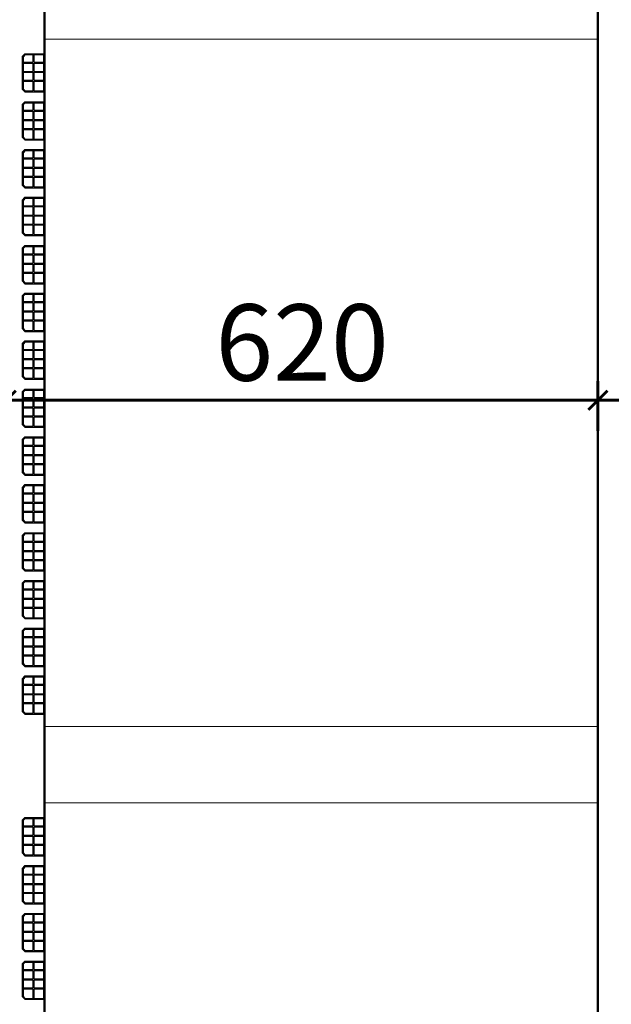
# Model space of a CAD drawing. Units: millimetres. Extents: x -43966 to 186655, y -8431 to 23438.
# Drawn here: x -36810 to -36562, y 13847 to 14259 of the extents above; entities that cross this region are included whole.
import ezdxf

# ---------------------------------------------------------------- set-up
doc = ezdxf.new("R2010")
doc.units = ezdxf.units.MM
for name, color, linetype, lineweight in [('duvar', 7, 'Continuous', 50), ('kapı', 251, 'Continuous', 50), ('Layer3', 7, 'Continuous', 60), ('TEFRIS', 251, 'Continuous', 0), ('ölçü', 252, 'Continuous', 25)]:
    doc.layers.add(name, color=color, linetype=linetype, lineweight=lineweight)
doc.styles.add('ARIAL', font='arial.ttf')
doc.dimstyles.new('ISO-25$0', dxfattribs={"dimtxt": 30, "dimasz": 4, "dimexe": 10, "dimexo": 30, "dimgap": 10, "dimtad": 1, "dimdec": 0, "dimtxsty": 'ARIAL', "dimblk": 'ARCHTICK', "dimcen": 2.5, "dimclrd": 256, "dimclre": 256, "dimclrt": 256, "dimadec": 0, "dimazin": 0, "dimtfac": 1, "dimtdec": 0, "dimtmove": 0, "dimatfit": 3, "dimldrblk": 'DOT', "dimfxl": 1, "dimlwd": -1, "dimlwe": -1, "dimarcsym": 0})

# ---------------------------------------------------------------- blocks, each defined once
blk = doc.blocks.new('_ArchTick')
at = {"color": 0, "linetype": 'ByBlock', "const_width": 0.15}
blk.add_lwpolyline([(-0.5, -0.5), (0.5, 0.5)], dxfattribs=at)
blk = doc.blocks.new('*D1207')
at = {"layer": 'Defpoints', "color": 0, "transparency": 16777216}
for p in [(-147350.4, -68662.9), (-147350.4, -68714.9), (-146730.4, -68714.9)]:
    blk.add_point(p, dxfattribs=at)
at = {"layer": 'ölçü', "color": 0, "lineweight": -2, "transparency": 16777216}
for p, q in [((-147350.4, -68694.9), (-147350.4, -68642.9)), ((-146730.4, -68694.9), (-146730.4, -68642.9)), ((-146730.4, -68662.9), (-147350.4, -68662.9))]:
    blk.add_line(p, q, dxfattribs=at)
at = {"layer": 'ölçü', "color": 0, "lineweight": -2, "transparency": 16777216, "xscale": 20, "yscale": 20, "zscale": 20, "rotation": 180}
blk.add_blockref('_ArchTick', (-147350.4, -68662.9), dxfattribs=at)
at = {"layer": 'ölçü', "color": 0, "lineweight": -2, "transparency": 16777216, "xscale": 20, "yscale": 20, "zscale": 20}
blk.add_blockref('_ArchTick', (-146730.4, -68662.9), dxfattribs=at)
at = {"layer": 'ölçü', "color": 0, "transparency": 16777216, "insert": (-147040.4, -68612.9), "char_height": 80, "attachment_point": 5}
blk.add_mtext('620', dxfattribs=at)
blk = doc.blocks.new('*D1213')
at = {"layer": 'Defpoints', "color": 0, "transparency": 16777216}
for p in [(-146730.4, -68662.9), (-146280.4, -68662.9), (-146280.4, -68664.9)]:
    blk.add_point(p, dxfattribs=at)
at = {"layer": 'ölçü', "color": 0, "lineweight": -2, "transparency": 16777216}
for p, q in [((-146280.4, -68644.9), (-146280.4, -68642.9)), ((-146730.4, -68662.9), (-146280.4, -68662.9))]:
    blk.add_line(p, q, dxfattribs=at)
at = {"layer": 'ölçü', "color": 0, "lineweight": -2, "transparency": 16777216, "xscale": 20, "yscale": 20, "zscale": 20, "rotation": 180}
blk.add_blockref('_ArchTick', (-146730.4, -68662.9), dxfattribs=at)
at = {"layer": 'ölçü', "color": 0, "lineweight": -2, "transparency": 16777216, "xscale": 20, "yscale": 20, "zscale": 20}
blk.add_blockref('_ArchTick', (-146280.4, -68662.9), dxfattribs=at)
at = {"layer": 'ölçü', "color": 0, "transparency": 16777216, "insert": (-146505.4, -68612.9), "char_height": 80, "attachment_point": 5}
blk.add_mtext('450', dxfattribs=at)
blk = doc.blocks.new('A$C74E07E51')
at = {"layer": 'duvar'}
for p, q in [((4127.2, 21897.9), (4127.2, 19457.9)), ((4707.2, 21897.9), (4707.2, 13937.9))]:
    blk.add_line(p, q, dxfattribs=at)
at = {"layer": 'kapı', "lineweight": -3}
for p, q in [((4106.7, 21042.7), (4103.9, 21039.9)), ((4103.9, 21039.9), (4103.9, 21005.6)), ((4103.9, 21039.9), (4103.9, 21005.6)), ((4103.9, 21039.9), (4103.9, 21005.6)), ((4103.9, 21039.9), (4103.9, 21005.6)), ((4107.1, 21041.7), (4104.9, 21039.5)), ((4104.9, 21039.5), (4104.9, 21033.9)), ((4106.7, 21042.7), (4127.2, 21042.7)), ((4107.1, 21041.7), (4115.2, 21041.7)), ((4115.2, 21041.7), (4115.2, 21033.9)), ((4116.2, 21041.7), (4126.2, 21041.7)), ((4116.2, 21041.7), (4116.2, 21033.9)), ((4126.2, 21041.7), (4126.2, 21033.9)), ((4104.9, 21033.9), (4115.2, 21033.9)), ((4104.9, 21032.9), (4104.9, 21024.2)), ((4104.9, 21032.9), (4115.2, 21032.9)), ((4115.2, 21032.9), (4115.2, 21024.2)), ((4116.2, 21033.9), (4126.2, 21033.9)), ((4116.2, 21032.9), (4116.2, 21024.2)), ((4116.2, 21032.9), (4126.2, 21032.9)), ((4126.2, 21032.9), (4126.2, 21024.2)), ((4104.9, 21024.2), (4115.2, 21024.2)), ((4104.9, 21023.2), (4104.9, 21014.8)), ((4104.9, 21023.2), (4115.2, 21023.2)), ((4115.2, 21023.2), (4115.2, 21014.8)), ((4116.2, 21024.2), (4126.2, 21024.2)), ((4116.2, 21023.2), (4116.2, 21014.8)), ((4116.2, 21023.2), (4126.2, 21023.2)), ((4126.2, 21023.2), (4126.2, 21014.8)), ((4104.9, 21014.8), (4115.2, 21014.8)), ((4104.9, 21013.8), (4104.9, 21006)), ((4104.9, 21013.8), (4115.2, 21013.8)), ((4115.2, 21013.8), (4115.2, 21003.7)), ((4116.2, 21014.8), (4126.2, 21014.8)), ((4116.2, 21013.8), (4116.2, 21003.7)), ((4116.2, 21013.8), (4126.2, 21013.8)), ((4126.2, 21013.8), (4126.2, 21003.7)), ((4106.7, 21002.7), (4103.9, 21005.6)), ((4107.1, 21003.7), (4104.9, 21006)), ((4106.7, 21002.7), (4127.2, 21002.7)), ((4107, 21002.7), (4127.2, 21002.7)), ((4107.1, 21003.7), (4115.2, 21003.7)), ((4116.2, 21003.7), (4126.2, 21003.7)), ((4106.7, 20992.3), (4103.9, 20989.4)), ((4103.9, 20989.4), (4103.9, 20955.1)), ((4103.9, 20989.4), (4103.9, 20955.1)), ((4103.9, 20989.4), (4103.9, 20955.1)), ((4103.9, 20989.4), (4103.9, 20955.1)), ((4107.1, 20991.3), (4104.9, 20989)), ((4104.9, 20989), (4104.9, 20983.5)), ((4106.7, 20992.3), (4127.2, 20992.3)), ((4107.1, 20991.3), (4115.2, 20991.3)), ((4115.2, 20991.3), (4115.2, 20983.5)), ((4116.2, 20991.3), (4126.2, 20991.3)), ((4116.2, 20991.3), (4116.2, 20983.5)), ((4126.2, 20991.3), (4126.2, 20983.5)), ((4104.9, 20983.5), (4115.2, 20983.5)), ((4104.9, 20982.5), (4104.9, 20973.7)), ((4104.9, 20982.5), (4115.2, 20982.5)), ((4115.2, 20982.5), (4115.2, 20973.7)), ((4116.2, 20983.5), (4126.2, 20983.5)), ((4116.2, 20982.5), (4116.2, 20973.7)), ((4116.2, 20982.5), (4126.2, 20982.5)), ((4126.2, 20982.5), (4126.2, 20973.7)), ((4104.9, 20973.7), (4115.2, 20973.7)), ((4104.9, 20972.7), (4104.9, 20964.3)), ((4104.9, 20972.7), (4115.2, 20972.7)), ((4115.2, 20972.7), (4115.2, 20964.3)), ((4116.2, 20973.7), (4126.2, 20973.7)), ((4116.2, 20972.7), (4116.2, 20964.3)), ((4116.2, 20972.7), (4126.2, 20972.7)), ((4126.2, 20972.7), (4126.2, 20964.3)), ((4106.7, 20952.3), (4103.9, 20955.1)), ((4104.9, 20964.3), (4115.2, 20964.3)), ((4104.9, 20963.3), (4104.9, 20955.5)), ((4104.9, 20963.3), (4115.2, 20963.3)), ((4107.1, 20953.3), (4104.9, 20955.5)), ((4115.2, 20963.3), (4115.2, 20953.3)), ((4116.2, 20964.3), (4126.2, 20964.3)), ((4116.2, 20963.3), (4116.2, 20953.3)), ((4116.2, 20963.3), (4126.2, 20963.3)), ((4126.2, 20963.3), (4126.2, 20953.3)), ((4106.7, 20952.3), (4127.2, 20952.3)), ((4107, 20952.3), (4127.2, 20952.3)), ((4107.1, 20953.3), (4115.2, 20953.3)), ((4116.2, 20953.3), (4126.2, 20953.3)), ((4106.7, 20942.3), (4103.9, 20939.4)), ((4103.9, 20939.4), (4103.9, 20905.1)), ((4103.9, 20939.4), (4103.9, 20905.1)), ((4103.9, 20939.4), (4103.9, 20905.1)), ((4103.9, 20939.4), (4103.9, 20905.1)), ((4107.1, 20941.3), (4104.9, 20939)), ((4104.9, 20939), (4104.9, 20933.5)), ((4106.7, 20942.3), (4127.2, 20942.3)), ((4107.1, 20941.3), (4115.2, 20941.3)), ((4115.2, 20941.3), (4115.2, 20933.5)), ((4116.2, 20941.3), (4126.2, 20941.3)), ((4116.2, 20941.3), (4116.2, 20933.5)), ((4126.2, 20941.3), (4126.2, 20933.5)), ((4104.9, 20933.5), (4115.2, 20933.5)), ((4104.9, 20932.5), (4104.9, 20923.7)), ((4104.9, 20932.5), (4115.2, 20932.5)), ((4104.9, 20923.7), (4115.2, 20923.7)), ((4115.2, 20932.5), (4115.2, 20923.7)), ((4116.2, 20933.5), (4126.2, 20933.5)), ((4116.2, 20932.5), (4116.2, 20923.7)), ((4116.2, 20932.5), (4126.2, 20932.5)), ((4116.2, 20923.7), (4126.2, 20923.7)), ((4126.2, 20932.5), (4126.2, 20923.7)), ((4104.9, 20922.7), (4104.9, 20914.3)), ((4104.9, 20922.7), (4115.2, 20922.7)), ((4104.9, 20914.3), (4115.2, 20914.3)), ((4104.9, 20913.3), (4104.9, 20905.5)), ((4104.9, 20913.3), (4115.2, 20913.3)), ((4115.2, 20922.7), (4115.2, 20914.3)), ((4115.2, 20913.3), (4115.2, 20903.3)), ((4116.2, 20922.7), (4116.2, 20914.3)), ((4116.2, 20922.7), (4126.2, 20922.7)), ((4116.2, 20914.3), (4126.2, 20914.3)), ((4116.2, 20913.3), (4116.2, 20903.3)), ((4116.2, 20913.3), (4126.2, 20913.3)), ((4126.2, 20922.7), (4126.2, 20914.3)), ((4126.2, 20913.3), (4126.2, 20903.3)), ((4106.7, 20902.3), (4103.9, 20905.1)), ((4107.1, 20903.3), (4104.9, 20905.5)), ((4107.1, 20903.3), (4115.2, 20903.3)), ((4116.2, 20903.3), (4126.2, 20903.3)), ((4106.7, 20902.3), (4127.2, 20902.3)), ((4107, 20902.3), (4127.2, 20902.3)), ((4106.7, 20892.3), (4103.9, 20889.4)), ((4103.9, 20889.4), (4103.9, 20855.1)), ((4103.9, 20889.4), (4103.9, 20855.1)), ((4103.9, 20889.4), (4103.9, 20855.1)), ((4103.9, 20889.4), (4103.9, 20855.1)), ((4107.1, 20891.3), (4104.9, 20889)), ((4104.9, 20889), (4104.9, 20883.5)), ((4104.9, 20883.5), (4115.2, 20883.5)), ((4104.9, 20882.5), (4104.9, 20873.7)), ((4104.9, 20882.5), (4115.2, 20882.5)), ((4106.7, 20892.3), (4127.2, 20892.3)), ((4107.1, 20891.3), (4115.2, 20891.3)), ((4115.2, 20891.3), (4115.2, 20883.5)), ((4115.2, 20882.5), (4115.2, 20873.7)), ((4116.2, 20891.3), (4126.2, 20891.3)), ((4116.2, 20891.3), (4116.2, 20883.5)), ((4116.2, 20883.5), (4126.2, 20883.5)), ((4116.2, 20882.5), (4116.2, 20873.7)), ((4116.2, 20882.5), (4126.2, 20882.5)), ((4126.2, 20891.3), (4126.2, 20883.5)), ((4126.2, 20882.5), (4126.2, 20873.7)), ((4104.9, 20873.7), (4115.2, 20873.7)), ((4104.9, 20872.7), (4104.9, 20864.3)), ((4104.9, 20872.7), (4115.2, 20872.7)), ((4115.2, 20872.7), (4115.2, 20864.3)), ((4116.2, 20873.7), (4126.2, 20873.7)), ((4116.2, 20872.7), (4116.2, 20864.3)), ((4116.2, 20872.7), (4126.2, 20872.7)), ((4126.2, 20872.7), (4126.2, 20864.3)), ((4104.9, 20864.3), (4115.2, 20864.3)), ((4104.9, 20863.3), (4104.9, 20855.5)), ((4104.9, 20863.3), (4115.2, 20863.3)), ((4115.2, 20863.3), (4115.2, 20853.3)), ((4116.2, 20864.3), (4126.2, 20864.3)), ((4116.2, 20863.3), (4116.2, 20853.3)), ((4116.2, 20863.3), (4126.2, 20863.3)), ((4126.2, 20863.3), (4126.2, 20853.3)), ((4106.7, 20852.3), (4103.9, 20855.1)), ((4107.1, 20853.3), (4104.9, 20855.5)), ((4106.7, 20852.3), (4127.2, 20852.3)), ((4107, 20852.3), (4127.2, 20852.3)), ((4107.1, 20853.3), (4115.2, 20853.3)), ((4116.2, 20853.3), (4126.2, 20853.3)), ((4106.7, 20841.8), (4103.9, 20839)), ((4106.7, 20841.8), (4127.2, 20841.8)), ((4103.9, 20839), (4103.9, 20804.7)), ((4103.9, 20839), (4103.9, 20804.7)), ((4103.9, 20839), (4103.9, 20804.7)), ((4103.9, 20839), (4103.9, 20804.7)), ((4107.1, 20840.8), (4104.9, 20838.6)), ((4104.9, 20838.6), (4104.9, 20833)), ((4104.9, 20833), (4115.2, 20833)), ((4104.9, 20832), (4104.9, 20823.3)), ((4104.9, 20832), (4115.2, 20832)), ((4107.1, 20840.8), (4115.2, 20840.8)), ((4115.2, 20840.8), (4115.2, 20833)), ((4115.2, 20832), (4115.2, 20823.3)), ((4116.2, 20840.8), (4126.2, 20840.8)), ((4116.2, 20840.8), (4116.2, 20833)), ((4116.2, 20833), (4126.2, 20833)), ((4116.2, 20832), (4116.2, 20823.3)), ((4116.2, 20832), (4126.2, 20832)), ((4126.2, 20840.8), (4126.2, 20833)), ((4126.2, 20832), (4126.2, 20823.3)), ((4104.9, 20823.3), (4115.2, 20823.3)), ((4104.9, 20822.3), (4104.9, 20813.9)), ((4104.9, 20822.3), (4115.2, 20822.3)), ((4115.2, 20822.3), (4115.2, 20813.9)), ((4116.2, 20823.3), (4126.2, 20823.3)), ((4116.2, 20822.3), (4116.2, 20813.9)), ((4116.2, 20822.3), (4126.2, 20822.3)), ((4126.2, 20822.3), (4126.2, 20813.9)), ((4104.9, 20813.9), (4115.2, 20813.9)), ((4104.9, 20812.9), (4104.9, 20805.1)), ((4104.9, 20812.9), (4115.2, 20812.9)), ((4115.2, 20812.9), (4115.2, 20802.8)), ((4116.2, 20813.9), (4126.2, 20813.9)), ((4116.2, 20812.9), (4116.2, 20802.8)), ((4116.2, 20812.9), (4126.2, 20812.9)), ((4126.2, 20812.9), (4126.2, 20802.8)), ((4106.7, 20801.8), (4103.9, 20804.7)), ((4107.1, 20802.8), (4104.9, 20805.1)), ((4106.7, 20801.8), (4127.2, 20801.8)), ((4107, 20801.8), (4127.2, 20801.8)), ((4107.1, 20802.8), (4115.2, 20802.8)), ((4116.2, 20802.8), (4126.2, 20802.8)), ((4106.7, 20791.8), (4103.9, 20789)), ((4107.1, 20790.8), (4104.9, 20788.6)), ((4106.7, 20791.8), (4127.2, 20791.8)), ((4107.1, 20790.8), (4115.2, 20790.8)), ((4115.2, 20790.8), (4115.2, 20783)), ((4116.2, 20790.8), (4126.2, 20790.8)), ((4116.2, 20790.8), (4116.2, 20783)), ((4126.2, 20790.8), (4126.2, 20783)), ((4103.9, 20789), (4103.9, 20754.7)), ((4103.9, 20789), (4103.9, 20754.7)), ((4103.9, 20789), (4103.9, 20754.7)), ((4103.9, 20789), (4103.9, 20754.7)), ((4104.9, 20788.6), (4104.9, 20783)), ((4104.9, 20783), (4115.2, 20783)), ((4104.9, 20782), (4104.9, 20773.3)), ((4104.9, 20782), (4115.2, 20782)), ((4115.2, 20782), (4115.2, 20773.3)), ((4116.2, 20783), (4126.2, 20783)), ((4116.2, 20782), (4116.2, 20773.3)), ((4116.2, 20782), (4126.2, 20782)), ((4126.2, 20782), (4126.2, 20773.3)), ((4104.9, 20773.3), (4115.2, 20773.3)), ((4104.9, 20772.3), (4104.9, 20763.9)), ((4104.9, 20772.3), (4115.2, 20772.3)), ((4115.2, 20772.3), (4115.2, 20763.9)), ((4116.2, 20773.3), (4126.2, 20773.3)), ((4116.2, 20772.3), (4116.2, 20763.9)), ((4116.2, 20772.3), (4126.2, 20772.3)), ((4126.2, 20772.3), (4126.2, 20763.9)), ((4104.9, 20763.9), (4115.2, 20763.9)), ((4104.9, 20762.9), (4104.9, 20755.1)), ((4104.9, 20762.9), (4115.2, 20762.9)), ((4115.2, 20762.9), (4115.2, 20752.8)), ((4116.2, 20763.9), (4126.2, 20763.9)), ((4116.2, 20762.9), (4116.2, 20752.8)), ((4116.2, 20762.9), (4126.2, 20762.9)), ((4126.2, 20762.9), (4126.2, 20752.8)), ((4106.7, 20751.8), (4103.9, 20754.7)), ((4107.1, 20752.8), (4104.9, 20755.1)), ((4106.7, 20751.8), (4127.2, 20751.8)), ((4107, 20751.8), (4127.2, 20751.8)), ((4107.1, 20752.8), (4115.2, 20752.8)), ((4116.2, 20752.8), (4126.2, 20752.8)), ((4106.7, 20741.8), (4103.9, 20739)), ((4103.9, 20739), (4103.9, 20704.7)), ((4103.9, 20739), (4103.9, 20704.7)), ((4103.9, 20739), (4103.9, 20704.7)), ((4103.9, 20739), (4103.9, 20704.7)), ((4107.1, 20740.8), (4104.9, 20738.6)), ((4104.9, 20738.6), (4104.9, 20733)), ((4106.7, 20741.8), (4127.2, 20741.8)), ((4107.1, 20740.8), (4115.2, 20740.8)), ((4115.2, 20740.8), (4115.2, 20733)), ((4116.2, 20740.8), (4126.2, 20740.8)), ((4116.2, 20740.8), (4116.2, 20733)), ((4126.2, 20740.8), (4126.2, 20733)), ((4104.9, 20733), (4115.2, 20733)), ((4104.9, 20732), (4104.9, 20723.3)), ((4104.9, 20732), (4115.2, 20732)), ((4115.2, 20732), (4115.2, 20723.3)), ((4116.2, 20733), (4126.2, 20733)), ((4116.2, 20732), (4116.2, 20723.3)), ((4116.2, 20732), (4126.2, 20732)), ((4126.2, 20732), (4126.2, 20723.3)), ((4104.9, 20723.3), (4115.2, 20723.3)), ((4104.9, 20722.3), (4104.9, 20713.9)), ((4104.9, 20722.3), (4115.2, 20722.3)), ((4115.2, 20722.3), (4115.2, 20713.9)), ((4116.2, 20723.3), (4126.2, 20723.3)), ((4116.2, 20722.3), (4116.2, 20713.9)), ((4116.2, 20722.3), (4126.2, 20722.3)), ((4126.2, 20722.3), (4126.2, 20713.9)), ((4104.9, 20713.9), (4115.2, 20713.9)), ((4104.9, 20712.9), (4104.9, 20705.1)), ((4104.9, 20712.9), (4115.2, 20712.9)), ((4115.2, 20712.9), (4115.2, 20702.8)), ((4116.2, 20713.9), (4126.2, 20713.9)), ((4116.2, 20712.9), (4116.2, 20702.8)), ((4116.2, 20712.9), (4126.2, 20712.9)), ((4126.2, 20712.9), (4126.2, 20702.8)), ((4106.7, 20701.8), (4103.9, 20704.7)), ((4107.1, 20702.8), (4104.9, 20705.1)), ((4106.7, 20701.8), (4127.2, 20701.8)), ((4107, 20701.8), (4127.2, 20701.8)), ((4107.1, 20702.8), (4115.2, 20702.8)), ((4116.2, 20702.8), (4126.2, 20702.8)), ((4106.7, 20691.4), (4103.9, 20688.5)), ((4103.9, 20688.5), (4103.9, 20654.2)), ((4103.9, 20688.5), (4103.9, 20654.2)), ((4103.9, 20688.5), (4103.9, 20654.2)), ((4103.9, 20688.5), (4103.9, 20654.2)), ((4107.1, 20690.4), (4104.9, 20688.1)), ((4104.9, 20688.1), (4104.9, 20682.6)), ((4106.7, 20691.4), (4127.2, 20691.4)), ((4107.1, 20690.4), (4115.2, 20690.4)), ((4115.2, 20690.4), (4115.2, 20682.6)), ((4116.2, 20690.4), (4126.2, 20690.4)), ((4116.2, 20690.4), (4116.2, 20682.6)), ((4126.2, 20690.4), (4126.2, 20682.6)), ((4104.9, 20682.6), (4115.2, 20682.6)), ((4104.9, 20681.6), (4104.9, 20672.9)), ((4104.9, 20681.6), (4115.2, 20681.6)), ((4115.2, 20681.6), (4115.2, 20672.9)), ((4116.2, 20682.6), (4126.2, 20682.6)), ((4116.2, 20681.6), (4116.2, 20672.9)), ((4116.2, 20681.6), (4126.2, 20681.6)), ((4126.2, 20681.6), (4126.2, 20672.9)), ((4104.9, 20672.9), (4115.2, 20672.9)), ((4104.9, 20671.9), (4104.9, 20663.4)), ((4104.9, 20671.9), (4115.2, 20671.9)), ((4115.2, 20671.9), (4115.2, 20663.4)), ((4116.2, 20672.9), (4126.2, 20672.9)), ((4116.2, 20671.9), (4116.2, 20663.4)), ((4116.2, 20671.9), (4126.2, 20671.9)), ((4126.2, 20671.9), (4126.2, 20663.4)), ((4104.9, 20663.4), (4115.2, 20663.4)), ((4104.9, 20662.4), (4104.9, 20654.7)), ((4104.9, 20662.4), (4115.2, 20662.4)), ((4115.2, 20662.4), (4115.2, 20652.4)), ((4116.2, 20663.4), (4126.2, 20663.4)), ((4116.2, 20662.4), (4116.2, 20652.4)), ((4116.2, 20662.4), (4126.2, 20662.4)), ((4126.2, 20662.4), (4126.2, 20652.4)), ((4106.7, 20651.4), (4103.9, 20654.2)), ((4107.1, 20652.4), (4104.9, 20654.7)), ((4106.7, 20651.4), (4127.2, 20651.4)), ((4107, 20651.4), (4127.2, 20651.4)), ((4107.1, 20652.4), (4115.2, 20652.4)), ((4116.2, 20652.4), (4126.2, 20652.4)), ((4106.7, 20641.4), (4103.9, 20638.5)), ((4103.9, 20638.5), (4103.9, 20604.2)), ((4103.9, 20638.5), (4103.9, 20604.2)), ((4103.9, 20638.5), (4103.9, 20604.2)), ((4103.9, 20638.5), (4103.9, 20604.2)), ((4107.1, 20640.4), (4104.9, 20638.1)), ((4104.9, 20638.1), (4104.9, 20632.6)), ((4106.7, 20641.4), (4127.2, 20641.4)), ((4107.1, 20640.4), (4115.2, 20640.4)), ((4115.2, 20640.4), (4115.2, 20632.6)), ((4116.2, 20640.4), (4126.2, 20640.4)), ((4116.2, 20640.4), (4116.2, 20632.6)), ((4126.2, 20640.4), (4126.2, 20632.6)), ((4104.9, 20632.6), (4115.2, 20632.6)), ((4104.9, 20631.6), (4104.9, 20622.9)), ((4104.9, 20631.6), (4115.2, 20631.6)), ((4115.2, 20631.6), (4115.2, 20622.9)), ((4116.2, 20632.6), (4126.2, 20632.6)), ((4116.2, 20631.6), (4116.2, 20622.9)), ((4116.2, 20631.6), (4126.2, 20631.6)), ((4126.2, 20631.6), (4126.2, 20622.9)), ((4104.9, 20622.9), (4115.2, 20622.9)), ((4104.9, 20621.9), (4104.9, 20613.4)), ((4104.9, 20621.9), (4115.2, 20621.9)), ((4115.2, 20621.9), (4115.2, 20613.4)), ((4116.2, 20622.9), (4126.2, 20622.9)), ((4116.2, 20621.9), (4116.2, 20613.4)), ((4116.2, 20621.9), (4126.2, 20621.9)), ((4126.2, 20621.9), (4126.2, 20613.4)), ((4106.7, 20601.4), (4103.9, 20604.2)), ((4104.9, 20613.4), (4115.2, 20613.4)), ((4104.9, 20612.4), (4104.9, 20604.7)), ((4104.9, 20612.4), (4115.2, 20612.4)), ((4107.1, 20602.4), (4104.9, 20604.7)), ((4115.2, 20612.4), (4115.2, 20602.4)), ((4116.2, 20613.4), (4126.2, 20613.4)), ((4116.2, 20612.4), (4116.2, 20602.4)), ((4116.2, 20612.4), (4126.2, 20612.4)), ((4126.2, 20612.4), (4126.2, 20602.4)), ((4106.7, 20601.4), (4127.2, 20601.4)), ((4107, 20601.4), (4127.2, 20601.4)), ((4107.1, 20602.4), (4115.2, 20602.4)), ((4116.2, 20602.4), (4126.2, 20602.4)), ((4106.7, 20591.4), (4103.9, 20588.5)), ((4103.9, 20588.5), (4103.9, 20554.2)), ((4103.9, 20588.5), (4103.9, 20554.2)), ((4103.9, 20588.5), (4103.9, 20554.2)), ((4103.9, 20588.5), (4103.9, 20554.2)), ((4107.1, 20590.4), (4104.9, 20588.1)), ((4104.9, 20588.1), (4104.9, 20582.6)), ((4106.7, 20591.4), (4127.2, 20591.4)), ((4107.1, 20590.4), (4115.2, 20590.4)), ((4115.2, 20590.4), (4115.2, 20582.6)), ((4116.2, 20590.4), (4126.2, 20590.4)), ((4116.2, 20590.4), (4116.2, 20582.6)), ((4126.2, 20590.4), (4126.2, 20582.6)), ((4104.9, 20582.6), (4115.2, 20582.6)), ((4104.9, 20581.6), (4104.9, 20572.9)), ((4104.9, 20581.6), (4115.2, 20581.6)), ((4115.2, 20581.6), (4115.2, 20572.9)), ((4116.2, 20582.6), (4126.2, 20582.6)), ((4116.2, 20581.6), (4116.2, 20572.9)), ((4116.2, 20581.6), (4126.2, 20581.6)), ((4126.2, 20581.6), (4126.2, 20572.9)), ((4104.9, 20572.9), (4115.2, 20572.9)), ((4104.9, 20571.9), (4104.9, 20563.4)), ((4104.9, 20571.9), (4115.2, 20571.9)), ((4104.9, 20563.4), (4115.2, 20563.4)), ((4115.2, 20571.9), (4115.2, 20563.4)), ((4116.2, 20572.9), (4126.2, 20572.9)), ((4116.2, 20571.9), (4116.2, 20563.4)), ((4116.2, 20571.9), (4126.2, 20571.9)), ((4116.2, 20563.4), (4126.2, 20563.4)), ((4126.2, 20571.9), (4126.2, 20563.4)), ((4106.7, 20551.4), (4103.9, 20554.2)), ((4104.9, 20562.4), (4104.9, 20554.7)), ((4104.9, 20562.4), (4115.2, 20562.4)), ((4107.1, 20552.4), (4104.9, 20554.7)), ((4107.1, 20552.4), (4115.2, 20552.4)), ((4115.2, 20562.4), (4115.2, 20552.4)), ((4116.2, 20562.4), (4116.2, 20552.4)), ((4116.2, 20562.4), (4126.2, 20562.4)), ((4116.2, 20552.4), (4126.2, 20552.4)), ((4126.2, 20562.4), (4126.2, 20552.4)), ((4106.7, 20551.4), (4127.2, 20551.4)), ((4107, 20551.4), (4127.2, 20551.4)), ((4106.7, 20541), (4103.9, 20538.1)), ((4103.9, 20538.1), (4103.9, 20503.8)), ((4103.9, 20538.1), (4103.9, 20503.8)), ((4103.9, 20538.1), (4103.9, 20503.8)), ((4103.9, 20538.1), (4103.9, 20503.8)), ((4107.1, 20540), (4104.9, 20537.7)), ((4104.9, 20537.7), (4104.9, 20532.2)), ((4104.9, 20532.2), (4115.2, 20532.2)), ((4106.7, 20541), (4127.2, 20541)), ((4107.1, 20540), (4115.2, 20540)), ((4115.2, 20540), (4115.2, 20532.2)), ((4116.2, 20540), (4126.2, 20540)), ((4116.2, 20540), (4116.2, 20532.2)), ((4116.2, 20532.2), (4126.2, 20532.2)), ((4126.2, 20540), (4126.2, 20532.2)), ((4104.9, 20531.2), (4104.9, 20522.4)), ((4104.9, 20531.2), (4115.2, 20531.2)), ((4104.9, 20522.4), (4115.2, 20522.4)), ((4104.9, 20521.4), (4104.9, 20513)), ((4104.9, 20521.4), (4115.2, 20521.4)), ((4115.2, 20531.2), (4115.2, 20522.4)), ((4115.2, 20521.4), (4115.2, 20513)), ((4116.2, 20531.2), (4116.2, 20522.4)), ((4116.2, 20531.2), (4126.2, 20531.2)), ((4116.2, 20522.4), (4126.2, 20522.4)), ((4116.2, 20521.4), (4116.2, 20513)), ((4116.2, 20521.4), (4126.2, 20521.4)), ((4126.2, 20531.2), (4126.2, 20522.4)), ((4126.2, 20521.4), (4126.2, 20513)), ((4104.9, 20513), (4115.2, 20513)), ((4104.9, 20512), (4104.9, 20504.2)), ((4104.9, 20512), (4115.2, 20512)), ((4115.2, 20512), (4115.2, 20502)), ((4116.2, 20513), (4126.2, 20513)), ((4116.2, 20512), (4116.2, 20502)), ((4116.2, 20512), (4126.2, 20512)), ((4126.2, 20512), (4126.2, 20502)), ((4106.7, 20501), (4103.9, 20503.8)), ((4107.1, 20502), (4104.9, 20504.2)), ((4106.7, 20501), (4127.2, 20501)), ((4107, 20501), (4127.2, 20501)), ((4107.1, 20502), (4115.2, 20502)), ((4116.2, 20502), (4126.2, 20502)), ((4106.7, 20491), (4103.9, 20488.1)), ((4106.7, 20491), (4127.2, 20491)), ((4103.9, 20488.1), (4103.9, 20453.8)), ((4103.9, 20488.1), (4103.9, 20453.8)), ((4103.9, 20488.1), (4103.9, 20453.8)), ((4103.9, 20488.1), (4103.9, 20453.8)), ((4107.1, 20490), (4104.9, 20487.7)), ((4104.9, 20487.7), (4104.9, 20482.2)), ((4104.9, 20482.2), (4115.2, 20482.2)), ((4104.9, 20481.2), (4104.9, 20472.4)), ((4104.9, 20481.2), (4115.2, 20481.2)), ((4107.1, 20490), (4115.2, 20490)), ((4115.2, 20490), (4115.2, 20482.2)), ((4115.2, 20481.2), (4115.2, 20472.4)), ((4116.2, 20490), (4126.2, 20490)), ((4116.2, 20490), (4116.2, 20482.2)), ((4116.2, 20482.2), (4126.2, 20482.2)), ((4116.2, 20481.2), (4116.2, 20472.4)), ((4116.2, 20481.2), (4126.2, 20481.2)), ((4126.2, 20490), (4126.2, 20482.2)), ((4126.2, 20481.2), (4126.2, 20472.4)), ((4104.9, 20472.4), (4115.2, 20472.4)), ((4104.9, 20471.4), (4104.9, 20463)), ((4104.9, 20471.4), (4115.2, 20471.4)), ((4115.2, 20471.4), (4115.2, 20463)), ((4116.2, 20472.4), (4126.2, 20472.4)), ((4116.2, 20471.4), (4116.2, 20463)), ((4116.2, 20471.4), (4126.2, 20471.4)), ((4126.2, 20471.4), (4126.2, 20463)), ((4104.9, 20463), (4115.2, 20463)), ((4104.9, 20462), (4104.9, 20454.2)), ((4104.9, 20462), (4115.2, 20462)), ((4115.2, 20462), (4115.2, 20452)), ((4116.2, 20463), (4126.2, 20463)), ((4116.2, 20462), (4116.2, 20452)), ((4116.2, 20462), (4126.2, 20462)), ((4126.2, 20462), (4126.2, 20452)), ((4106.7, 20451), (4103.9, 20453.8)), ((4107.1, 20452), (4104.9, 20454.2)), ((4106.7, 20451), (4127.2, 20451)), ((4107, 20451), (4127.2, 20451)), ((4107.1, 20452), (4115.2, 20452)), ((4116.2, 20452), (4126.2, 20452)), ((4106.7, 20441), (4103.9, 20438.1)), ((4107.1, 20440), (4104.9, 20437.7)), ((4106.7, 20441), (4127.2, 20441)), ((4107.1, 20440), (4115.2, 20440)), ((4115.2, 20440), (4115.2, 20432.2)), ((4116.2, 20440), (4126.2, 20440)), ((4116.2, 20440), (4116.2, 20432.2)), ((4126.2, 20440), (4126.2, 20432.2)), ((4103.9, 20438.1), (4103.9, 20403.8)), ((4103.9, 20438.1), (4103.9, 20403.8)), ((4103.9, 20438.1), (4103.9, 20403.8)), ((4103.9, 20438.1), (4103.9, 20403.8)), ((4104.9, 20437.7), (4104.9, 20432.2)), ((4104.9, 20432.2), (4115.2, 20432.2)), ((4104.9, 20431.2), (4104.9, 20422.4)), ((4104.9, 20431.2), (4115.2, 20431.2)), ((4115.2, 20431.2), (4115.2, 20422.4)), ((4116.2, 20432.2), (4126.2, 20432.2)), ((4116.2, 20431.2), (4116.2, 20422.4)), ((4116.2, 20431.2), (4126.2, 20431.2)), ((4126.2, 20431.2), (4126.2, 20422.4)), ((4104.9, 20422.4), (4115.2, 20422.4)), ((4104.9, 20421.4), (4104.9, 20413)), ((4104.9, 20421.4), (4115.2, 20421.4)), ((4115.2, 20421.4), (4115.2, 20413)), ((4116.2, 20422.4), (4126.2, 20422.4)), ((4116.2, 20421.4), (4116.2, 20413)), ((4116.2, 20421.4), (4126.2, 20421.4)), ((4126.2, 20421.4), (4126.2, 20413)), ((4104.9, 20413), (4115.2, 20413)), ((4104.9, 20412), (4104.9, 20404.2)), ((4104.9, 20412), (4115.2, 20412)), ((4115.2, 20412), (4115.2, 20402)), ((4116.2, 20413), (4126.2, 20413)), ((4116.2, 20412), (4116.2, 20402)), ((4116.2, 20412), (4126.2, 20412)), ((4126.2, 20412), (4126.2, 20402)), ((4106.7, 20401), (4103.9, 20403.8)), ((4107.1, 20402), (4104.9, 20404.2)), ((4106.7, 20401), (4127.2, 20401)), ((4107, 20401), (4127.2, 20401)), ((4107.1, 20402), (4115.2, 20402)), ((4116.2, 20402), (4126.2, 20402)), ((4106.7, 20391), (4103.9, 20388.1)), ((4103.9, 20388.1), (4103.9, 20353.8)), ((4103.9, 20388.1), (4103.9, 20353.8)), ((4103.9, 20388.1), (4103.9, 20353.8)), ((4103.9, 20388.1), (4103.9, 20353.8)), ((4107.1, 20390), (4104.9, 20387.7)), ((4104.9, 20387.7), (4104.9, 20382.2)), ((4106.7, 20391), (4127.2, 20391)), ((4107.1, 20390), (4115.2, 20390)), ((4115.2, 20390), (4115.2, 20382.2)), ((4116.2, 20390), (4126.2, 20390)), ((4116.2, 20390), (4116.2, 20382.2)), ((4126.2, 20390), (4126.2, 20382.2)), ((4104.9, 20382.2), (4115.2, 20382.2)), ((4104.9, 20381.2), (4104.9, 20372.4)), ((4104.9, 20381.2), (4115.2, 20381.2)), ((4115.2, 20381.2), (4115.2, 20372.4)), ((4116.2, 20382.2), (4126.2, 20382.2)), ((4116.2, 20381.2), (4116.2, 20372.4)), ((4116.2, 20381.2), (4126.2, 20381.2)), ((4126.2, 20381.2), (4126.2, 20372.4)), ((4104.9, 20372.4), (4115.2, 20372.4)), ((4104.9, 20371.4), (4104.9, 20363)), ((4104.9, 20371.4), (4115.2, 20371.4)), ((4115.2, 20371.4), (4115.2, 20363)), ((4116.2, 20372.4), (4126.2, 20372.4)), ((4116.2, 20371.4), (4116.2, 20363)), ((4116.2, 20371.4), (4126.2, 20371.4)), ((4126.2, 20371.4), (4126.2, 20363)), ((4104.9, 20363), (4115.2, 20363)), ((4104.9, 20362), (4104.9, 20354.2)), ((4104.9, 20362), (4115.2, 20362)), ((4115.2, 20362), (4115.2, 20352)), ((4116.2, 20363), (4126.2, 20363)), ((4116.2, 20362), (4116.2, 20352)), ((4116.2, 20362), (4126.2, 20362)), ((4126.2, 20362), (4126.2, 20352)), ((4106.7, 20351), (4103.9, 20353.8)), ((4107.1, 20352), (4104.9, 20354.2)), ((4106.7, 20351), (4127.2, 20351)), ((4107, 20351), (4127.2, 20351)), ((4107.1, 20352), (4115.2, 20352)), ((4116.2, 20352), (4126.2, 20352)), ((4106.7, 20242.7), (4103.9, 20239.9)), ((4103.9, 20239.9), (4103.9, 20205.6)), ((4103.9, 20239.9), (4103.9, 20205.6)), ((4103.9, 20239.9), (4103.9, 20205.6)), ((4103.9, 20239.9), (4103.9, 20205.6)), ((4107.1, 20241.7), (4104.9, 20239.5)), ((4104.9, 20239.5), (4104.9, 20233.9)), ((4104.9, 20233.9), (4115.2, 20233.9)), ((4104.9, 20232.9), (4104.9, 20224.2)), ((4104.9, 20232.9), (4115.2, 20232.9)), ((4106.7, 20242.7), (4127.2, 20242.7)), ((4107.1, 20241.7), (4115.2, 20241.7)), ((4115.2, 20241.7), (4115.2, 20233.9)), ((4115.2, 20232.9), (4115.2, 20224.2)), ((4116.2, 20241.7), (4126.2, 20241.7)), ((4116.2, 20241.7), (4116.2, 20233.9)), ((4116.2, 20233.9), (4126.2, 20233.9)), ((4116.2, 20232.9), (4116.2, 20224.2)), ((4116.2, 20232.9), (4126.2, 20232.9)), ((4126.2, 20241.7), (4126.2, 20233.9)), ((4126.2, 20232.9), (4126.2, 20224.2)), ((4104.9, 20224.2), (4115.2, 20224.2)), ((4104.9, 20223.2), (4104.9, 20214.8)), ((4104.9, 20223.2), (4115.2, 20223.2)), ((4115.2, 20223.2), (4115.2, 20214.8)), ((4116.2, 20224.2), (4126.2, 20224.2)), ((4116.2, 20223.2), (4116.2, 20214.8)), ((4116.2, 20223.2), (4126.2, 20223.2)), ((4126.2, 20223.2), (4126.2, 20214.8)), ((4104.9, 20214.8), (4115.2, 20214.8)), ((4104.9, 20213.8), (4104.9, 20206)), ((4104.9, 20213.8), (4115.2, 20213.8)), ((4115.2, 20213.8), (4115.2, 20203.7)), ((4116.2, 20214.8), (4126.2, 20214.8)), ((4116.2, 20213.8), (4116.2, 20203.7)), ((4116.2, 20213.8), (4126.2, 20213.8)), ((4126.2, 20213.8), (4126.2, 20203.7)), ((4106.7, 20202.7), (4103.9, 20205.6)), ((4107.1, 20203.7), (4104.9, 20206)), ((4106.7, 20202.7), (4127.2, 20202.7)), ((4107, 20202.7), (4127.2, 20202.7)), ((4107.1, 20203.7), (4115.2, 20203.7)), ((4116.2, 20203.7), (4126.2, 20203.7)), ((4106.7, 20192.3), (4103.9, 20189.4)), ((4106.7, 20192.3), (4127.2, 20192.3)), ((4103.9, 20189.4), (4103.9, 20155.1)), ((4103.9, 20189.4), (4103.9, 20155.1)), ((4103.9, 20189.4), (4103.9, 20155.1)), ((4103.9, 20189.4), (4103.9, 20155.1)), ((4107.1, 20191.3), (4104.9, 20189)), ((4104.9, 20189), (4104.9, 20183.5)), ((4104.9, 20183.5), (4115.2, 20183.5)), ((4104.9, 20182.5), (4104.9, 20173.7)), ((4104.9, 20182.5), (4115.2, 20182.5)), ((4107.1, 20191.3), (4115.2, 20191.3)), ((4115.2, 20191.3), (4115.2, 20183.5)), ((4115.2, 20182.5), (4115.2, 20173.7)), ((4116.2, 20191.3), (4126.2, 20191.3)), ((4116.2, 20191.3), (4116.2, 20183.5)), ((4116.2, 20183.5), (4126.2, 20183.5)), ((4116.2, 20182.5), (4116.2, 20173.7)), ((4116.2, 20182.5), (4126.2, 20182.5)), ((4126.2, 20191.3), (4126.2, 20183.5)), ((4126.2, 20182.5), (4126.2, 20173.7)), ((4104.9, 20173.7), (4115.2, 20173.7)), ((4104.9, 20172.7), (4104.9, 20164.3)), ((4104.9, 20172.7), (4115.2, 20172.7)), ((4115.2, 20172.7), (4115.2, 20164.3)), ((4116.2, 20173.7), (4126.2, 20173.7)), ((4116.2, 20172.7), (4116.2, 20164.3)), ((4116.2, 20172.7), (4126.2, 20172.7)), ((4126.2, 20172.7), (4126.2, 20164.3)), ((4104.9, 20164.3), (4115.2, 20164.3)), ((4104.9, 20163.3), (4104.9, 20155.5)), ((4104.9, 20163.3), (4115.2, 20163.3)), ((4115.2, 20163.3), (4115.2, 20153.3)), ((4116.2, 20164.3), (4126.2, 20164.3)), ((4116.2, 20163.3), (4116.2, 20153.3)), ((4116.2, 20163.3), (4126.2, 20163.3)), ((4126.2, 20163.3), (4126.2, 20153.3)), ((4106.7, 20152.3), (4103.9, 20155.1)), ((4107.1, 20153.3), (4104.9, 20155.5)), ((4106.7, 20152.3), (4127.2, 20152.3)), ((4107, 20152.3), (4127.2, 20152.3)), ((4107.1, 20153.3), (4115.2, 20153.3)), ((4116.2, 20153.3), (4126.2, 20153.3)), ((4106.7, 20142.3), (4103.9, 20139.4)), ((4107.1, 20141.3), (4104.9, 20139)), ((4106.7, 20142.3), (4127.2, 20142.3)), ((4107.1, 20141.3), (4115.2, 20141.3)), ((4115.2, 20141.3), (4115.2, 20133.5)), ((4116.2, 20141.3), (4126.2, 20141.3)), ((4116.2, 20141.3), (4116.2, 20133.5)), ((4126.2, 20141.3), (4126.2, 20133.5)), ((4103.9, 20139.4), (4103.9, 20105.1)), ((4103.9, 20139.4), (4103.9, 20105.1)), ((4103.9, 20139.4), (4103.9, 20105.1)), ((4103.9, 20139.4), (4103.9, 20105.1)), ((4104.9, 20139), (4104.9, 20133.5)), ((4104.9, 20133.5), (4115.2, 20133.5)), ((4104.9, 20132.5), (4104.9, 20123.7)), ((4104.9, 20132.5), (4115.2, 20132.5)), ((4115.2, 20132.5), (4115.2, 20123.7)), ((4116.2, 20133.5), (4126.2, 20133.5)), ((4116.2, 20132.5), (4116.2, 20123.7)), ((4116.2, 20132.5), (4126.2, 20132.5)), ((4126.2, 20132.5), (4126.2, 20123.7)), ((4104.9, 20123.7), (4115.2, 20123.7)), ((4104.9, 20122.7), (4104.9, 20114.3)), ((4104.9, 20122.7), (4115.2, 20122.7)), ((4115.2, 20122.7), (4115.2, 20114.3)), ((4116.2, 20123.7), (4126.2, 20123.7)), ((4116.2, 20122.7), (4116.2, 20114.3)), ((4116.2, 20122.7), (4126.2, 20122.7)), ((4126.2, 20122.7), (4126.2, 20114.3)), ((4104.9, 20114.3), (4115.2, 20114.3)), ((4104.9, 20113.3), (4104.9, 20105.5)), ((4104.9, 20113.3), (4115.2, 20113.3)), ((4115.2, 20113.3), (4115.2, 20103.3)), ((4116.2, 20114.3), (4126.2, 20114.3)), ((4116.2, 20113.3), (4116.2, 20103.3)), ((4116.2, 20113.3), (4126.2, 20113.3)), ((4126.2, 20113.3), (4126.2, 20103.3)), ((4106.7, 20102.3), (4103.9, 20105.1)), ((4107.1, 20103.3), (4104.9, 20105.5)), ((4106.7, 20102.3), (4127.2, 20102.3)), ((4107, 20102.3), (4127.2, 20102.3)), ((4107.1, 20103.3), (4115.2, 20103.3)), ((4116.2, 20103.3), (4126.2, 20103.3)), ((4106.7, 20092.3), (4103.9, 20089.4)), ((4103.9, 20089.4), (4103.9, 20055.1)), ((4103.9, 20089.4), (4103.9, 20055.1)), ((4103.9, 20089.4), (4103.9, 20055.1)), ((4103.9, 20089.4), (4103.9, 20055.1)), ((4107.1, 20091.3), (4104.9, 20089)), ((4104.9, 20089), (4104.9, 20083.5)), ((4106.7, 20092.3), (4127.2, 20092.3)), ((4107.1, 20091.3), (4115.2, 20091.3)), ((4115.2, 20091.3), (4115.2, 20083.5)), ((4116.2, 20091.3), (4126.2, 20091.3)), ((4116.2, 20091.3), (4116.2, 20083.5)), ((4126.2, 20091.3), (4126.2, 20083.5)), ((4104.9, 20083.5), (4115.2, 20083.5)), ((4104.9, 20082.5), (4104.9, 20073.7)), ((4104.9, 20082.5), (4115.2, 20082.5)), ((4115.2, 20082.5), (4115.2, 20073.7)), ((4116.2, 20083.5), (4126.2, 20083.5)), ((4116.2, 20082.5), (4116.2, 20073.7)), ((4116.2, 20082.5), (4126.2, 20082.5)), ((4126.2, 20082.5), (4126.2, 20073.7)), ((4104.9, 20073.7), (4115.2, 20073.7)), ((4104.9, 20072.7), (4104.9, 20064.3)), ((4104.9, 20072.7), (4115.2, 20072.7)), ((4115.2, 20072.7), (4115.2, 20064.3)), ((4116.2, 20073.7), (4126.2, 20073.7)), ((4116.2, 20072.7), (4116.2, 20064.3)), ((4116.2, 20072.7), (4126.2, 20072.7)), ((4126.2, 20072.7), (4126.2, 20064.3)), ((4104.9, 20064.3), (4115.2, 20064.3)), ((4104.9, 20063.3), (4104.9, 20055.5)), ((4104.9, 20063.3), (4115.2, 20063.3)), ((4115.2, 20063.3), (4115.2, 20053.3)), ((4116.2, 20064.3), (4126.2, 20064.3)), ((4116.2, 20063.3), (4116.2, 20053.3)), ((4116.2, 20063.3), (4126.2, 20063.3)), ((4126.2, 20063.3), (4126.2, 20053.3)), ((4106.7, 20052.3), (4103.9, 20055.1)), ((4107.1, 20053.3), (4104.9, 20055.5)), ((4106.7, 20052.3), (4127.2, 20052.3)), ((4107, 20052.3), (4127.2, 20052.3)), ((4107.1, 20053.3), (4115.2, 20053.3)), ((4116.2, 20053.3), (4126.2, 20053.3))]:
    blk.add_line(p, q, dxfattribs=at)
at = {"layer": 'TEFRIS'}
for p, q in [((4127.2, 21057.9), (4707.2, 21057.9)), ((4127.2, 20337.9), (4707.2, 20337.9)), ((4127.2, 20257.9), (4707.2, 20257.9))]:
    blk.add_line(p, q, dxfattribs=at)
at = {"layer": 'ölçü'}
for base, p1, p2, picture, middle in [((4087.2, 20679.8), (4707.2, 20627.7), (4087.2, 20627.7), '*D1207', (4397.2, 20729.8)), ((5157.2, 20679.8), (4707.2, 20679.8), (5157.2, 20677.8), '*D1213', (4932.2, 20729.8))]:
    dim = blk.add_linear_dim(base=base, p1=p1, p2=p2, angle=180, dimstyle='ISO-25$0', override={"dimtxt": 80, "dimasz": 20, "dimexe": 20, "dimexo": 20, "dimtxsty": 'Standard', "dimcen": 20, "dimclrd": 0, "dimclre": 0, "dimclrt": 0, "dimldrblk": 'ArchTick', "dimlwd": 65534, "dimlwe": 65534}, dxfattribs=at)
    dim.commit()
    dim.dimension.update_dxf_attribs({"geometry": picture, "text_midpoint": middle, "insert": (151437.6, 89342.7)})

msp = doc.modelspace()

# ---------------------------------------------------------------- block references
at = {"layer": 'Layer3', "xscale": 0.4000000000014552, "yscale": 0.4000000000014552, "zscale": 0.4000000000014552}
msp.add_blockref('A$C74E07E51', (-38450.32, 5827.79), dxfattribs=at)

doc.saveas('drawing.dxf')
